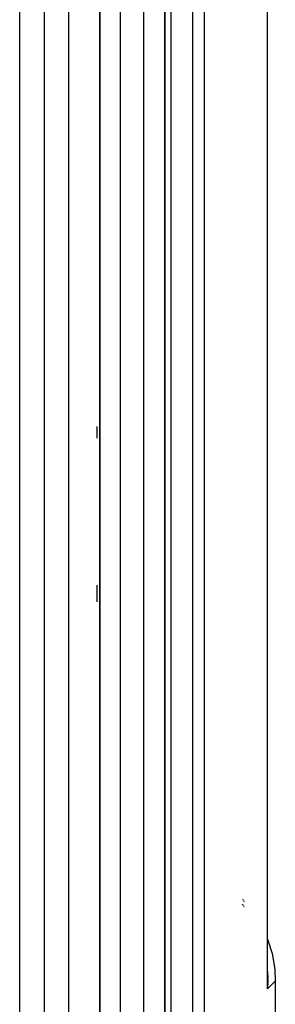
# Model space of a CAD drawing. Extents: x 24 to 1180, y -650 to 283.
# Drawn here: x 577 to 584, y -522 to -497 of the extents above; entities that cross this region are included whole.
import ezdxf

# ---------------------------------------------------------------- set-up
doc = ezdxf.new("R2010")
doc.units = 0
doc.linetypes.add('DASHED', pattern=[11.05, 8.7, -2.35])
doc.layers.get('0').update_dxf_attribs({"linetype": 'CONTINUOUS'})
doc.layers.add('NEVIDI', color=4, linetype='DASHED')

msp = doc.modelspace()

# ---------------------------------------------------------------- linework, layer by layer
at = {"color": 2}
for p, q in [((579.168744, -411.999999), (579.168744, -524.000009)), ((580.807486, -447.00001), (580.807486, -524.000011)), ((583.393409, -521.40783), (583.393409, -460.592174)), ((583.393409, -521.40783), (583.393409, -460.592174)), ((582.7495, -519.33326), (582.75017, -519.334042)), ((582.754865, -519.339526), (582.756615, -519.34157)), ((582.762773, -519.348763), (582.76482, -519.351154)), ((582.767898, -519.35475), (582.77047, -519.357755)), ((582.781332, -519.370442), (582.784459, -519.374095)), ((582.796438, -519.388087), (582.804282, -519.397251)), ((583.391018, -520.347611), (583.39283, -520.353412)), ((583.393409, -520.355268), (583.504747, -520.711821)), ((583.504747, -520.711821), (583.572291, -521.111066)), ((583.389928, -521.238495), (583.391451, -521.313194)), ((583.389981, -521.243693), (583.391452, -521.314672)), ((583.390056, -521.248891), (583.393586, -521.417176)), ((583.572291, -521.111066), (583.587302, -521.410872)), ((583.391582, -521.319574), (583.393678, -521.422373)), ((583.391582, -521.320918), (583.393577, -521.417176)), ((583.39521, -521.534188), (583.391582, -521.606593)), ((583.393388, -521.396386), (583.39339, -521.393787)), ((583.393392, -521.398985), (583.393388, -521.396386)), ((583.39339, -521.393787), (583.393394, -521.392155)), ((583.393401, -521.401584), (583.393392, -521.398985)), ((583.393406, -521.407826), (583.393394, -521.392155)), ((583.393416, -521.404182), (583.393401, -521.401584)), ((583.393436, -521.406781), (583.393416, -521.404182)), ((583.393463, -521.40938), (583.393436, -521.406781)), ((583.393494, -521.411979), (583.393463, -521.40938)), ((583.393532, -521.414577), (583.393494, -521.411979)), ((583.393575, -521.417176), (583.393532, -521.414577)), ((583.393624, -521.419775), (583.393575, -521.417176)), ((583.393631, -521.419775), (583.393738, -521.424972)), ((583.393641, -521.419775), (583.393804, -521.42757)), ((583.396767, -521.486312), (583.39521, -521.534188)), ((583.587302, -521.410872), (583.587302, -532.042123))]:
    msp.add_line(p, q, dxfattribs=at)
at = {"layer": 'NEVIDI', "color": 7, "linetype": 'CONTINUOUS'}
for p, q in [((577.146317, -524.000002), (577.146317, -412.000002)), ((577.761709, -412.000002), (577.761709, -524.000002)), ((578.377703, -412.000002), (578.377703, -524.000002)), ((579.161271, -524.000002), (579.161271, -412.000002)), ((579.679666, -447.000002), (579.679666, -524.000002)), ((580.263457, -447.000002), (580.263457, -524.000002)), ((580.804107, -524.000002), (580.804107, -447.000002)), ((583.391582, -521.606593), (583.391582, -460.393411)), ((580.953241, -482.000002), (580.953241, -524.000002)), ((581.503972, -482.000002), (581.503972, -524.000002)), ((581.803586, -524.000002), (581.803586, -482.000002)), ((579.096305, -507.706224), (579.096305, -507.414767)), ((579.096305, -511.837483), (579.096305, -511.419542)), ((582.749501, -519.464537), (582.75017, -519.465403)), ((582.754867, -519.471482), (582.756614, -519.473743)), ((582.762773, -519.481714), (582.764819, -519.484362)), ((582.767898, -519.488347), (582.770473, -519.49168)), ((582.781331, -519.505733), (582.784227, -519.50948)), ((582.796447, -519.525942), (582.804291, -519.536519)), ((583.390377, -521.174538), (583.392821, -521.218091)), ((583.393409, -521.228567), (583.39441, -521.246409)), ((583.39441, -521.246409), (583.396012, -521.287168)), ((583.396012, -521.287168), (583.396235, -521.294115)), ((583.587302, -521.410872), (583.391582, -521.606593)), ((583.391582, -521.606593), (583.392818, -521.520826)), ((583.392818, -521.520826), (583.393409, -521.40783)), ((583.396235, -521.294115), (583.397119, -521.337255)), ((583.396409, -521.510362), (583.396767, -521.486312)), ((583.397844, -521.413933), (583.397019, -521.469372)), ((583.397711, -521.366164), (583.397844, -521.413933))]:
    msp.add_line(p, q, dxfattribs=at)

doc.saveas('drawing.dxf')
